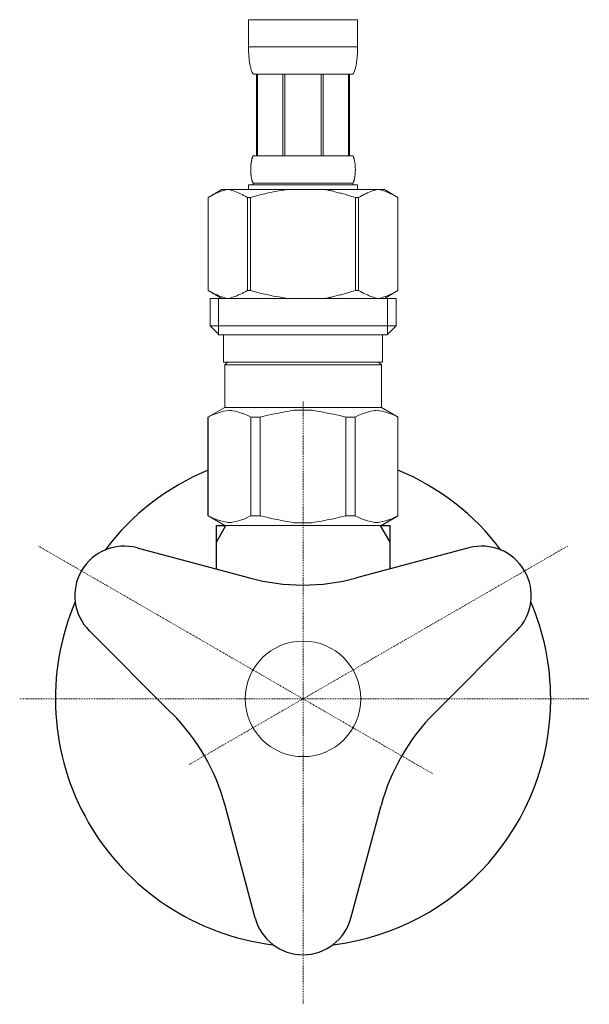
# Model space of a CAD drawing. Units: inches. Extents: x -2527 to 2441, y -5742 to 3585.
# Drawn here: x -1795 to -1726, y -2040 to -1921 of the extents above; entities that cross this region are included whole.
import ezdxf

# ---------------------------------------------------------------- set-up
doc = ezdxf.new("R2010")
doc.units = ezdxf.units.IN
doc.header["$LTSCALE"] = 0.01
doc.header["$MEASUREMENT"] = 0
doc.linetypes.add('CENTER1', pattern=[10, 6.25, -1.25, 1.25, -1.25])
doc.layers.add('1', color=7, linetype='Continuous')
doc.layers.add('_0-2_', color=7, linetype='Continuous')
doc.layers.add('中心線', color=1, linetype='CENTER1', lineweight=15)

msp = doc.modelspace()

# ---------------------------------------------------------------- linework, layer by layer
at = {"color": 7, "linetype": 'Continuous', "lineweight": 5}
msp.add_line((-1750.94, -1981.82), (-1769.62, -1981.82), dxfattribs=at)
msp.add_circle((-1760.28, -2002.82), 7, dxfattribs=at)
at = {"layer": '1', "color": 2, "linetype": 'Continuous'}
for p, q in [((-1770.78, -1983.83), (-1769.62, -1981.82)), ((-1750.94, -1981.82), (-1749.78, -1983.83))]:
    msp.add_line(p, q, dxfattribs=at)
at = {"layer": '1', "color": 7, "linetype": 'Continuous'}
for p, q in [((-1770.78, -1983.83), (-1770.78, -1981.82)), ((-1770.78, -1981.82), (-1769.62, -1981.82)), ((-1750.94, -1981.82), (-1749.78, -1981.82)), ((-1749.78, -1981.82), (-1749.78, -1983.83)), ((-1780.38, -1984.53), (-1766.75, -1988.18)), ((-1770.78, -1987.1), (-1770.78, -1983.83)), ((-1740.18, -1984.53), (-1753.81, -1988.18)), ((-1749.78, -1983.83), (-1749.78, -1987.1)), ((-1786.17, -1994.56), (-1776.2, -2004.54)), ((-1734.39, -1994.56), (-1744.36, -2004.54)), ((-1766.07, -2029.37), (-1769.73, -2015.75)), ((-1754.48, -2029.37), (-1750.83, -2015.75))]:
    msp.add_line(p, q, dxfattribs=at)
for centre, radius, start, end in [((-1760.28, -2002.82), 30, 112.5403, 143.0569), ((-1760.28, -2002.82), 30, 36.9431, 67.4597), ((-1781.93, -1990.32), 6, 75, 225), ((-1738.63, -1990.32), 6, 315, 105), ((-1760.28, -1964.03), 25, 255, 285), ((-1760.28, -2002.82), 30, 156.9431, 263.0569), ((-1760.28, -2002.82), 30, 0, 23.0569), ((-1760.28, -2002.82), 30, 276.9431, 0), ((-1793.87, -2022.22), 25, 15, 45), ((-1726.68, -2022.22), 25, 135, 165), ((-1760.28, -2027.82), 6, 195, 345)]:
    msp.add_arc(centre, radius, start, end, dxfattribs=at)
at = {"layer": '_0-2_', "color": 5, "linetype": 'Continuous', "lineweight": 20}
for p, q in [((-1766.88, -1920.55), (-1753.68, -1920.55)), ((-1766.88, -1920.55), (-1766.88, -1923.97)), ((-1753.68, -1923.97), (-1753.68, -1920.55)), ((-1753.68, -1923.85), (-1766.88, -1923.85)), ((-1766.88, -1924.08), (-1766.88, -1923.97)), ((-1766.88, -1924.2), (-1766.88, -1924.08)), ((-1766.87, -1924.31), (-1766.88, -1924.2)), ((-1766.87, -1924.42), (-1766.87, -1924.31)), ((-1766.87, -1924.54), (-1766.87, -1924.42)), ((-1766.86, -1924.65), (-1766.87, -1924.54)), ((-1766.86, -1924.76), (-1766.86, -1924.65)), ((-1766.85, -1924.88), (-1766.86, -1924.76)), ((-1766.84, -1924.99), (-1766.85, -1924.88)), ((-1766.83, -1925.1), (-1766.84, -1924.99)), ((-1753.73, -1925.1), (-1753.72, -1924.99)), ((-1753.72, -1924.99), (-1753.71, -1924.88)), ((-1753.71, -1924.88), (-1753.7, -1924.76)), ((-1753.7, -1924.65), (-1753.69, -1924.54)), ((-1753.7, -1924.76), (-1753.7, -1924.65)), ((-1753.69, -1924.42), (-1753.68, -1924.31)), ((-1753.69, -1924.54), (-1753.69, -1924.42)), ((-1753.68, -1924.08), (-1753.68, -1923.97)), ((-1753.68, -1924.2), (-1753.68, -1924.08)), ((-1753.68, -1924.31), (-1753.68, -1924.2)), ((-1766.82, -1925.21), (-1766.83, -1925.1)), ((-1766.81, -1925.33), (-1766.82, -1925.21)), ((-1766.8, -1925.44), (-1766.81, -1925.33)), ((-1766.79, -1925.55), (-1766.8, -1925.44)), ((-1766.77, -1925.66), (-1766.79, -1925.55)), ((-1766.75, -1925.77), (-1766.77, -1925.66)), ((-1766.74, -1925.88), (-1766.75, -1925.77)), ((-1766.72, -1925.99), (-1766.74, -1925.88)), ((-1766.7, -1926.1), (-1766.72, -1925.99)), ((-1766.67, -1926.21), (-1766.7, -1926.1)), ((-1766.65, -1926.32), (-1766.67, -1926.21)), ((-1753.91, -1926.32), (-1753.89, -1926.21)), ((-1753.89, -1926.21), (-1753.86, -1926.1)), ((-1753.86, -1926.1), (-1753.84, -1925.99)), ((-1753.84, -1925.99), (-1753.82, -1925.88)), ((-1753.82, -1925.88), (-1753.8, -1925.77)), ((-1753.8, -1925.77), (-1753.79, -1925.66)), ((-1753.79, -1925.66), (-1753.77, -1925.55)), ((-1753.77, -1925.55), (-1753.76, -1925.44)), ((-1753.76, -1925.44), (-1753.75, -1925.33)), ((-1753.75, -1925.33), (-1753.74, -1925.21)), ((-1753.74, -1925.21), (-1753.73, -1925.1)), ((-1766.62, -1926.42), (-1766.65, -1926.32)), ((-1766.59, -1926.53), (-1766.62, -1926.42)), ((-1766.55, -1926.64), (-1766.59, -1926.53)), ((-1766.52, -1926.74), (-1766.55, -1926.64)), ((-1766.48, -1926.85), (-1766.52, -1926.74)), ((-1766.43, -1926.95), (-1766.48, -1926.85)), ((-1766.38, -1927.05), (-1766.43, -1926.95)), ((-1766.33, -1927.15), (-1766.38, -1927.05)), ((-1754.23, -1927.15), (-1766.33, -1927.15)), ((-1765.92, -1927.15), (-1765.92, -1937.05)), ((-1765.82, -1927.15), (-1765.82, -1937.05)), ((-1765.8, -1927.15), (-1765.8, -1937.05)), ((-1762.71, -1927.15), (-1762.71, -1937.05)), ((-1762.48, -1927.15), (-1762.48, -1937.05)), ((-1758.08, -1927.15), (-1758.08, -1937.05)), ((-1757.85, -1927.15), (-1757.85, -1937.05)), ((-1754.76, -1937.05), (-1754.76, -1927.15)), ((-1754.74, -1927.15), (-1754.74, -1937.05)), ((-1754.64, -1927.15), (-1754.64, -1937.05)), ((-1754.23, -1927.15), (-1754.17, -1927.05)), ((-1754.17, -1927.05), (-1754.13, -1926.95)), ((-1754.13, -1926.95), (-1754.08, -1926.85)), ((-1754.08, -1926.85), (-1754.04, -1926.74)), ((-1754.04, -1926.74), (-1754, -1926.64)), ((-1754, -1926.64), (-1753.97, -1926.53)), ((-1753.97, -1926.53), (-1753.94, -1926.42)), ((-1753.94, -1926.42), (-1753.91, -1926.32)), ((-1766.59, -1938.1), (-1766.58, -1938.05)), ((-1766.59, -1938.15), (-1766.59, -1938.1)), ((-1766.58, -1938), (-1766.57, -1937.95)), ((-1766.58, -1938.05), (-1766.58, -1938)), ((-1766.57, -1937.95), (-1766.56, -1937.9)), ((-1766.56, -1937.85), (-1766.55, -1937.8)), ((-1766.56, -1937.9), (-1766.56, -1937.85)), ((-1766.55, -1937.8), (-1766.54, -1937.75)), ((-1766.54, -1937.75), (-1766.53, -1937.7)), ((-1766.53, -1937.7), (-1766.52, -1937.65)), ((-1766.52, -1937.65), (-1766.51, -1937.6)), ((-1766.51, -1937.6), (-1766.5, -1937.55)), ((-1766.5, -1937.55), (-1766.49, -1937.5)), ((-1766.49, -1937.5), (-1766.48, -1937.45)), ((-1766.48, -1937.45), (-1766.47, -1937.4)), ((-1766.47, -1937.4), (-1766.45, -1937.35)), ((-1766.45, -1937.35), (-1766.44, -1937.3)), ((-1766.44, -1937.3), (-1766.42, -1937.25)), ((-1766.42, -1937.25), (-1766.4, -1937.2)), ((-1766.4, -1937.2), (-1766.38, -1937.15)), ((-1766.38, -1937.15), (-1766.36, -1937.1)), ((-1766.36, -1937.1), (-1766.33, -1937.05)), ((-1766.33, -1937.05), (-1754.23, -1937.05)), ((-1754.2, -1937.1), (-1754.23, -1937.05)), ((-1754.18, -1937.15), (-1754.2, -1937.1)), ((-1754.16, -1937.2), (-1754.18, -1937.15)), ((-1754.14, -1937.25), (-1754.16, -1937.2)), ((-1754.12, -1937.3), (-1754.14, -1937.25)), ((-1754.11, -1937.35), (-1754.12, -1937.3)), ((-1754.09, -1937.4), (-1754.11, -1937.35)), ((-1754.08, -1937.45), (-1754.09, -1937.4)), ((-1754.07, -1937.5), (-1754.08, -1937.45)), ((-1754.06, -1937.55), (-1754.07, -1937.5)), ((-1754.04, -1937.6), (-1754.06, -1937.55)), ((-1754.03, -1937.65), (-1754.04, -1937.6)), ((-1754.03, -1937.7), (-1754.03, -1937.65)), ((-1754.02, -1937.75), (-1754.03, -1937.7)), ((-1754.01, -1937.8), (-1754.02, -1937.75)), ((-1754, -1937.85), (-1754.01, -1937.8)), ((-1753.99, -1937.9), (-1754, -1937.85)), ((-1753.99, -1937.95), (-1753.99, -1937.9)), ((-1753.98, -1938), (-1753.99, -1937.95)), ((-1753.98, -1938.05), (-1753.98, -1938)), ((-1753.97, -1938.1), (-1753.98, -1938.05)), ((-1753.97, -1938.15), (-1753.97, -1938.1)), ((-1766.61, -1938.35), (-1766.6, -1938.3)), ((-1766.61, -1938.4), (-1766.61, -1938.35)), ((-1766.61, -1938.45), (-1766.61, -1938.4)), ((-1766.61, -1938.5), (-1766.61, -1938.45)), ((-1766.61, -1938.55), (-1766.61, -1938.5)), ((-1766.61, -1938.6), (-1766.61, -1938.55)), ((-1766.61, -1938.65), (-1766.61, -1938.6)), ((-1766.61, -1938.7), (-1766.61, -1938.65)), ((-1766.61, -1938.75), (-1766.61, -1938.7)), ((-1766.61, -1938.8), (-1766.61, -1938.75)), ((-1766.61, -1938.85), (-1766.61, -1938.8)), ((-1766.61, -1938.9), (-1766.61, -1938.85)), ((-1766.61, -1938.95), (-1766.61, -1938.9)), ((-1766.61, -1939), (-1766.61, -1938.95)), ((-1766.61, -1939.05), (-1766.61, -1939)), ((-1766.6, -1939.1), (-1766.61, -1939.05)), ((-1766.6, -1938.2), (-1766.59, -1938.15)), ((-1766.6, -1938.25), (-1766.6, -1938.2)), ((-1766.6, -1938.3), (-1766.6, -1938.25)), ((-1766.6, -1939.15), (-1766.6, -1939.1)), ((-1766.6, -1939.2), (-1766.6, -1939.15)), ((-1766.59, -1939.25), (-1766.6, -1939.2)), ((-1766.59, -1939.3), (-1766.59, -1939.25)), ((-1766.58, -1939.35), (-1766.59, -1939.3)), ((-1753.98, -1939.35), (-1753.97, -1939.3)), ((-1753.96, -1938.2), (-1753.97, -1938.15)), ((-1753.97, -1939.25), (-1753.96, -1939.2)), ((-1753.97, -1939.3), (-1753.97, -1939.25)), ((-1753.96, -1938.25), (-1753.96, -1938.2)), ((-1753.96, -1938.3), (-1753.96, -1938.25)), ((-1753.95, -1938.35), (-1753.96, -1938.3)), ((-1753.96, -1939.1), (-1753.95, -1939.05)), ((-1753.96, -1939.15), (-1753.96, -1939.1)), ((-1753.96, -1939.2), (-1753.96, -1939.15)), ((-1753.95, -1938.4), (-1753.95, -1938.35)), ((-1753.95, -1938.45), (-1753.95, -1938.4)), ((-1753.95, -1938.5), (-1753.95, -1938.45)), ((-1753.95, -1938.55), (-1753.95, -1938.5)), ((-1753.94, -1938.6), (-1753.95, -1938.55)), ((-1753.95, -1938.85), (-1753.94, -1938.8)), ((-1753.95, -1938.9), (-1753.95, -1938.85)), ((-1753.95, -1938.95), (-1753.95, -1938.9)), ((-1753.95, -1939), (-1753.95, -1938.95)), ((-1753.95, -1939.05), (-1753.95, -1939)), ((-1753.94, -1938.65), (-1753.94, -1938.6)), ((-1753.94, -1938.7), (-1753.94, -1938.65)), ((-1753.94, -1938.75), (-1753.94, -1938.7)), ((-1753.94, -1938.8), (-1753.94, -1938.75)), ((-1766.58, -1939.4), (-1766.58, -1939.35)), ((-1766.57, -1939.45), (-1766.58, -1939.4)), ((-1766.56, -1939.5), (-1766.57, -1939.45)), ((-1766.56, -1939.55), (-1766.56, -1939.5)), ((-1766.55, -1939.6), (-1766.56, -1939.55)), ((-1766.54, -1939.65), (-1766.55, -1939.6)), ((-1766.53, -1939.7), (-1766.54, -1939.65)), ((-1766.52, -1939.75), (-1766.53, -1939.7)), ((-1766.51, -1939.8), (-1766.52, -1939.75)), ((-1766.5, -1939.85), (-1766.51, -1939.8)), ((-1766.49, -1939.9), (-1766.5, -1939.85)), ((-1766.48, -1939.95), (-1766.49, -1939.9)), ((-1766.47, -1940), (-1766.48, -1939.95)), ((-1766.45, -1940.05), (-1766.47, -1940)), ((-1766.44, -1940.1), (-1766.45, -1940.05)), ((-1766.42, -1940.15), (-1766.44, -1940.1)), ((-1766.4, -1940.2), (-1766.42, -1940.15)), ((-1766.38, -1940.25), (-1766.4, -1940.2)), ((-1766.36, -1940.3), (-1766.38, -1940.25)), ((-1766.33, -1940.35), (-1766.36, -1940.3)), ((-1766.33, -1940.35), (-1766.33, -1940.57)), ((-1754.23, -1940.35), (-1766.33, -1940.35)), ((-1754.23, -1940.35), (-1754.2, -1940.3)), ((-1754.23, -1940.35), (-1754.23, -1940.57)), ((-1754.2, -1940.3), (-1754.18, -1940.25)), ((-1754.18, -1940.25), (-1754.16, -1940.2)), ((-1754.16, -1940.2), (-1754.14, -1940.15)), ((-1754.14, -1940.15), (-1754.12, -1940.1)), ((-1754.12, -1940.1), (-1754.11, -1940.05)), ((-1754.11, -1940.05), (-1754.09, -1940)), ((-1754.09, -1940), (-1754.08, -1939.95)), ((-1754.08, -1939.95), (-1754.07, -1939.9)), ((-1754.07, -1939.9), (-1754.06, -1939.85)), ((-1754.06, -1939.85), (-1754.04, -1939.8)), ((-1754.04, -1939.8), (-1754.03, -1939.75)), ((-1754.03, -1939.7), (-1754.02, -1939.65)), ((-1754.03, -1939.75), (-1754.03, -1939.7)), ((-1754.02, -1939.65), (-1754.01, -1939.6)), ((-1754.01, -1939.6), (-1754, -1939.55)), ((-1754, -1939.55), (-1753.99, -1939.5)), ((-1753.99, -1939.45), (-1753.98, -1939.4)), ((-1753.99, -1939.5), (-1753.99, -1939.45)), ((-1753.98, -1939.4), (-1753.98, -1939.35)), ((-1770.13, -1941.12), (-1771.78, -1942.07)), ((-1771.13, -1941.73), (-1770.91, -1941.63)), ((-1770.91, -1941.63), (-1770.7, -1941.54)), ((-1770.7, -1941.54), (-1770.49, -1941.45)), ((-1770.49, -1941.45), (-1770.28, -1941.37)), ((-1770.28, -1941.37), (-1770.07, -1941.3)), ((-1770.13, -1941.12), (-1750.43, -1941.12)), ((-1770.07, -1941.3), (-1769.86, -1941.23)), ((-1769.86, -1941.23), (-1769.65, -1941.17)), ((-1769.65, -1941.17), (-1769.44, -1941.12)), ((-1769.34, -1941.12), (-1769.13, -1941.17)), ((-1769.13, -1941.17), (-1768.92, -1941.23)), ((-1768.92, -1941.23), (-1768.71, -1941.3)), ((-1768.71, -1941.3), (-1768.5, -1941.37)), ((-1768.5, -1941.37), (-1768.29, -1941.45)), ((-1768.29, -1941.45), (-1768.08, -1941.54)), ((-1768.08, -1941.54), (-1767.87, -1941.63)), ((-1767.87, -1941.63), (-1768.08, -1941.54)), ((-1767.87, -1941.63), (-1767.66, -1941.73)), ((-1767.66, -1941.73), (-1767.87, -1941.63)), ((-1766.88, -1940.57), (-1766.88, -1941.12)), ((-1753.68, -1940.57), (-1766.88, -1940.57)), ((-1765.35, -1941.73), (-1764.92, -1941.63)), ((-1764.92, -1941.63), (-1765.35, -1941.73)), ((-1764.92, -1941.63), (-1764.49, -1941.54)), ((-1764.49, -1941.54), (-1764.92, -1941.63)), ((-1764.07, -1941.45), (-1764.49, -1941.54)), ((-1764.07, -1941.45), (-1763.65, -1941.37)), ((-1763.65, -1941.37), (-1764.07, -1941.45)), ((-1763.65, -1941.37), (-1763.23, -1941.3)), ((-1763.23, -1941.3), (-1763.65, -1941.37)), ((-1762.81, -1941.23), (-1763.23, -1941.3)), ((-1762.39, -1941.17), (-1762.81, -1941.23)), ((-1761.97, -1941.12), (-1762.39, -1941.17)), ((-1753.68, -1940.57), (-1753.68, -1941.12)), ((-1752.69, -1941.63), (-1752.9, -1941.73)), ((-1752.9, -1941.73), (-1752.69, -1941.63)), ((-1752.48, -1941.54), (-1752.69, -1941.63)), ((-1752.69, -1941.63), (-1752.48, -1941.54)), ((-1752.27, -1941.45), (-1752.48, -1941.54)), ((-1752.48, -1941.54), (-1752.27, -1941.45)), ((-1752.05, -1941.37), (-1752.27, -1941.45)), ((-1752.27, -1941.45), (-1752.05, -1941.37)), ((-1751.85, -1941.3), (-1752.05, -1941.37)), ((-1751.64, -1941.23), (-1751.85, -1941.3)), ((-1751.43, -1941.17), (-1751.64, -1941.23)), ((-1751.22, -1941.12), (-1751.43, -1941.17)), ((-1750.91, -1941.17), (-1751.12, -1941.12)), ((-1750.7, -1941.23), (-1750.91, -1941.17)), ((-1750.49, -1941.3), (-1750.7, -1941.23)), ((-1750.28, -1941.37), (-1750.49, -1941.3)), ((-1750.43, -1941.12), (-1748.78, -1942.07)), ((-1750.07, -1941.45), (-1750.28, -1941.37)), ((-1749.86, -1941.54), (-1750.07, -1941.45)), ((-1749.64, -1941.63), (-1749.86, -1941.54)), ((-1749.43, -1941.73), (-1749.64, -1941.63)), ((-1771.78, -1942.07), (-1771.56, -1941.95)), ((-1771.78, -1942.07), (-1771.78, -1953.37)), ((-1771.78, -1942.07), (-1771.78, -1953.37)), ((-1771.78, -1942.07), (-1771.78, -1942.07)), ((-1771.56, -1941.95), (-1771.34, -1941.84)), ((-1771.34, -1941.84), (-1771.13, -1941.73)), ((-1767.66, -1941.73), (-1767.44, -1941.84)), ((-1767.44, -1941.84), (-1767.66, -1941.73)), ((-1767.44, -1941.84), (-1767.22, -1941.95)), ((-1767.22, -1941.95), (-1767.44, -1941.84)), ((-1767.22, -1941.95), (-1767, -1942.07)), ((-1767, -1942.07), (-1767.22, -1941.95)), ((-1767, -1942.07), (-1767, -1953.37)), ((-1767, -1942.07), (-1766.65, -1942.07)), ((-1766.65, -1942.07), (-1766.21, -1941.95)), ((-1766.21, -1941.95), (-1766.65, -1942.07)), ((-1766.65, -1942.07), (-1766.65, -1953.37)), ((-1766.21, -1941.95), (-1765.78, -1941.84)), ((-1765.78, -1941.84), (-1766.21, -1941.95)), ((-1765.78, -1941.84), (-1765.35, -1941.73)), ((-1765.35, -1941.73), (-1765.78, -1941.84)), ((-1754.35, -1941.95), (-1753.91, -1942.07)), ((-1753.91, -1942.07), (-1753.91, -1953.37)), ((-1753.55, -1942.07), (-1753.91, -1942.07)), ((-1753.33, -1941.95), (-1753.55, -1942.07)), ((-1753.55, -1942.07), (-1753.33, -1941.95)), ((-1753.55, -1942.07), (-1753.55, -1953.37)), ((-1753.12, -1941.84), (-1753.33, -1941.95)), ((-1753.33, -1941.95), (-1753.12, -1941.84)), ((-1752.9, -1941.73), (-1753.12, -1941.84)), ((-1753.12, -1941.84), (-1752.9, -1941.73)), ((-1749.22, -1941.84), (-1749.43, -1941.73)), ((-1749, -1941.95), (-1749.22, -1941.84)), ((-1748.78, -1942.07), (-1749, -1941.95)), ((-1748.78, -1942.07), (-1748.78, -1953.37)), ((-1748.78, -1942.07), (-1748.78, -1942.07)), ((-1771.78, -1953.37), (-1770.13, -1954.32)), ((-1771.56, -1953.49), (-1771.78, -1953.37)), ((-1771.78, -1953.37), (-1771.78, -1953.37)), ((-1771.34, -1953.6), (-1771.56, -1953.49)), ((-1771.13, -1953.71), (-1771.34, -1953.6)), ((-1767.44, -1953.6), (-1767.66, -1953.71)), ((-1767.22, -1953.49), (-1767.44, -1953.6)), ((-1767, -1953.37), (-1767.22, -1953.49)), ((-1767, -1953.37), (-1766.65, -1953.37)), ((-1766.21, -1953.49), (-1766.65, -1953.37)), ((-1765.78, -1953.6), (-1766.21, -1953.49)), ((-1765.35, -1953.71), (-1765.78, -1953.6)), ((-1754.35, -1953.49), (-1753.91, -1953.37)), ((-1753.55, -1953.37), (-1753.91, -1953.37)), ((-1753.55, -1953.37), (-1753.33, -1953.49)), ((-1753.33, -1953.49), (-1753.12, -1953.6)), ((-1753.12, -1953.6), (-1752.9, -1953.71)), ((-1748.78, -1953.37), (-1750.43, -1954.32)), ((-1749.43, -1953.71), (-1749.22, -1953.6)), ((-1749.22, -1953.6), (-1749, -1953.49)), ((-1749, -1953.49), (-1748.78, -1953.37)), ((-1748.78, -1953.37), (-1748.78, -1953.37)), ((-1771.55, -1954.32), (-1771.55, -1957.62)), ((-1771.55, -1954.32), (-1749, -1954.32)), ((-1770.91, -1953.81), (-1771.13, -1953.71)), ((-1770.7, -1953.9), (-1770.91, -1953.81)), ((-1770.49, -1953.99), (-1770.7, -1953.9)), ((-1770.51, -1954.32), (-1770.51, -1958.72)), ((-1770.28, -1954.07), (-1770.49, -1953.99)), ((-1770.07, -1954.14), (-1770.28, -1954.07)), ((-1769.86, -1954.21), (-1770.07, -1954.14)), ((-1769.65, -1954.27), (-1769.86, -1954.21)), ((-1769.44, -1954.32), (-1769.65, -1954.27)), ((-1769.13, -1954.27), (-1769.34, -1954.32)), ((-1768.92, -1954.21), (-1769.13, -1954.27)), ((-1768.71, -1954.14), (-1768.92, -1954.21)), ((-1768.5, -1954.07), (-1768.71, -1954.14)), ((-1768.29, -1953.99), (-1768.5, -1954.07)), ((-1768.08, -1953.9), (-1768.29, -1953.99)), ((-1767.87, -1953.81), (-1768.08, -1953.9)), ((-1767.66, -1953.71), (-1767.87, -1953.81)), ((-1764.92, -1953.81), (-1765.35, -1953.71)), ((-1764.49, -1953.9), (-1764.92, -1953.81)), ((-1764.07, -1953.99), (-1764.49, -1953.9)), ((-1763.65, -1954.07), (-1764.07, -1953.99)), ((-1763.23, -1954.14), (-1763.65, -1954.07)), ((-1762.81, -1954.21), (-1763.23, -1954.14)), ((-1762.39, -1954.27), (-1762.81, -1954.21)), ((-1761.97, -1954.32), (-1762.39, -1954.27)), ((-1752.9, -1953.71), (-1752.69, -1953.81)), ((-1752.69, -1953.81), (-1752.48, -1953.9)), ((-1752.48, -1953.9), (-1752.27, -1953.99)), ((-1752.27, -1953.99), (-1752.05, -1954.07)), ((-1752.05, -1954.07), (-1751.85, -1954.14)), ((-1751.85, -1954.14), (-1751.64, -1954.21)), ((-1751.64, -1954.21), (-1751.43, -1954.27)), ((-1751.43, -1954.27), (-1751.22, -1954.32)), ((-1751.12, -1954.32), (-1750.91, -1954.27)), ((-1750.91, -1954.27), (-1750.7, -1954.21)), ((-1750.7, -1954.21), (-1750.49, -1954.14)), ((-1750.49, -1954.14), (-1750.28, -1954.07)), ((-1750.28, -1954.07), (-1750.07, -1953.99)), ((-1750.07, -1953.99), (-1749.86, -1953.9)), ((-1750.05, -1954.32), (-1750.05, -1958.72)), ((-1749.86, -1953.9), (-1749.64, -1953.81)), ((-1749.64, -1953.81), (-1749.43, -1953.71)), ((-1749, -1954.32), (-1749, -1957.62)), ((-1771.55, -1957.62), (-1770.45, -1958.72)), ((-1749, -1957.62), (-1771.55, -1957.62)), ((-1749, -1957.62), (-1750.1, -1958.72)), ((-1750.05, -1958.72), (-1770.51, -1958.72)), ((-1769.9, -1958.72), (-1769.9, -1962.02)), ((-1750.65, -1958.72), (-1750.65, -1962.02)), ((-1769.9, -1962.02), (-1750.65, -1962.02)), ((-1769.44, -1962.02), (-1769.77, -1962.35)), ((-1769.77, -1962.35), (-1769.77, -1967.52)), ((-1769.77, -1962.35), (-1750.79, -1962.35)), ((-1751.12, -1962.02), (-1750.79, -1962.35)), ((-1750.79, -1962.35), (-1750.79, -1967.52)), ((-1771.81, -1968.7), (-1769.77, -1967.52)), ((-1769.91, -1967.99), (-1769.54, -1967.92)), ((-1750.79, -1967.52), (-1769.77, -1967.52)), ((-1768.82, -1967.92), (-1768.45, -1967.99)), ((-1761.38, -1967.87), (-1760.65, -1967.84)), ((-1759.91, -1967.84), (-1760.65, -1967.84)), ((-1759.91, -1967.84), (-1759.18, -1967.87)), ((-1759.18, -1967.87), (-1759.91, -1967.84)), ((-1751.74, -1967.92), (-1752.1, -1967.99)), ((-1750.65, -1967.99), (-1751.01, -1967.92)), ((-1748.75, -1968.7), (-1750.79, -1967.52)), ((-1771.81, -1968.7), (-1771.79, -1968.68)), ((-1771.79, -1968.68), (-1771.81, -1968.7)), ((-1771.81, -1968.7), (-1771.81, -1980.65)), ((-1771.78, -1968.7), (-1771.81, -1968.7)), ((-1771.78, -1968.7), (-1771.4, -1968.51)), ((-1771.78, -1968.7), (-1771.78, -1980.65)), ((-1771.4, -1968.51), (-1771.02, -1968.34)), ((-1771.4, -1968.51), (-1771.02, -1968.34)), ((-1771.02, -1968.34), (-1770.65, -1968.2)), ((-1771.02, -1968.34), (-1770.65, -1968.2)), ((-1770.65, -1968.2), (-1770.28, -1968.08)), ((-1770.65, -1968.2), (-1770.28, -1968.08)), ((-1770.28, -1968.08), (-1769.91, -1967.99)), ((-1768.45, -1967.99), (-1768.09, -1968.08)), ((-1768.09, -1968.08), (-1767.72, -1968.2)), ((-1767.72, -1968.2), (-1767.35, -1968.34)), ((-1767.35, -1968.34), (-1766.97, -1968.51)), ((-1766.97, -1968.51), (-1766.59, -1968.7)), ((-1766.59, -1968.7), (-1766.59, -1980.65)), ((-1765.47, -1968.7), (-1766.59, -1968.7)), ((-1765.47, -1968.7), (-1764.71, -1968.51)), ((-1765.47, -1968.7), (-1765.47, -1980.65)), ((-1764.71, -1968.51), (-1763.95, -1968.34)), ((-1763.95, -1968.34), (-1763.21, -1968.2)), ((-1756.6, -1968.34), (-1757.35, -1968.2)), ((-1755.85, -1968.51), (-1756.6, -1968.34)), ((-1755.09, -1968.7), (-1755.85, -1968.51)), ((-1755.09, -1968.7), (-1755.09, -1980.65)), ((-1755.09, -1968.7), (-1753.97, -1968.7)), ((-1753.59, -1968.51), (-1753.97, -1968.7)), ((-1753.97, -1968.7), (-1753.97, -1980.65)), ((-1753.21, -1968.34), (-1753.59, -1968.51)), ((-1752.84, -1968.2), (-1753.21, -1968.34)), ((-1752.47, -1968.08), (-1752.84, -1968.2)), ((-1752.1, -1967.99), (-1752.47, -1968.08)), ((-1750.28, -1968.08), (-1750.65, -1967.99)), ((-1749.91, -1968.2), (-1750.28, -1968.08)), ((-1749.91, -1968.2), (-1750.28, -1968.08)), ((-1749.54, -1968.34), (-1749.91, -1968.2)), ((-1749.54, -1968.34), (-1749.91, -1968.2)), ((-1749.16, -1968.51), (-1749.54, -1968.34)), ((-1749.16, -1968.51), (-1749.54, -1968.34)), ((-1748.78, -1968.7), (-1749.16, -1968.51)), ((-1748.78, -1968.7), (-1748.78, -1980.65)), ((-1769.77, -1981.82), (-1771.81, -1980.65)), ((-1771.79, -1980.66), (-1771.81, -1980.65)), ((-1771.78, -1980.65), (-1771.81, -1980.65)), ((-1769.77, -1981.82), (-1771.79, -1980.66)), ((-1771.78, -1980.65), (-1771.4, -1980.83)), ((-1771.4, -1980.83), (-1771.02, -1981)), ((-1771.02, -1981), (-1770.65, -1981.14)), ((-1767.72, -1981.14), (-1767.35, -1981)), ((-1767.35, -1981), (-1766.97, -1980.83)), ((-1766.97, -1980.83), (-1766.59, -1980.65)), ((-1765.47, -1980.65), (-1766.59, -1980.65)), ((-1765.47, -1980.65), (-1764.71, -1980.83)), ((-1764.71, -1980.83), (-1763.95, -1981)), ((-1763.95, -1981), (-1763.21, -1981.14)), ((-1756.6, -1981), (-1757.35, -1981.14)), ((-1755.85, -1980.83), (-1756.6, -1981)), ((-1755.09, -1980.65), (-1755.85, -1980.83)), ((-1755.09, -1980.65), (-1753.97, -1980.65)), ((-1753.59, -1980.83), (-1753.97, -1980.65)), ((-1753.21, -1981), (-1753.59, -1980.83)), ((-1752.84, -1981.14), (-1753.21, -1981)), ((-1750.81, -1981.82), (-1748.8, -1980.66)), ((-1750.79, -1981.82), (-1748.75, -1980.65)), ((-1750.79, -1981.82), (-1748.77, -1980.66)), ((-1749.54, -1981), (-1749.91, -1981.14)), ((-1749.16, -1980.83), (-1749.54, -1981)), ((-1748.78, -1980.65), (-1749.16, -1980.83)), ((-1748.78, -1980.65), (-1748.75, -1980.65)), ((-1748.77, -1980.66), (-1748.75, -1980.65)), ((-1770.65, -1981.14), (-1770.28, -1981.26)), ((-1770.28, -1981.26), (-1769.91, -1981.35)), ((-1769.91, -1981.35), (-1769.54, -1981.43)), ((-1769.77, -1981.82), (-1750.79, -1981.82)), ((-1768.82, -1981.43), (-1768.45, -1981.35)), ((-1768.45, -1981.35), (-1768.09, -1981.26)), ((-1768.09, -1981.26), (-1767.72, -1981.14)), ((-1761.38, -1981.48), (-1760.65, -1981.5)), ((-1760.65, -1981.5), (-1759.91, -1981.5)), ((-1759.91, -1981.5), (-1759.18, -1981.48)), ((-1759.18, -1981.48), (-1759.91, -1981.5)), ((-1752.47, -1981.26), (-1752.84, -1981.14)), ((-1752.1, -1981.35), (-1752.47, -1981.26)), ((-1751.74, -1981.43), (-1752.1, -1981.35)), ((-1750.65, -1981.35), (-1751.01, -1981.43)), ((-1750.28, -1981.26), (-1750.65, -1981.35)), ((-1749.91, -1981.14), (-1750.28, -1981.26))]:
    msp.add_line(p, q, dxfattribs=at)
for points in [[(-1754.35, -1941.95), (-1754.86, -1941.81), (-1755.53, -1941.61), (-1756.12, -1941.48), (-1756.73, -1941.3), (-1757.15, -1941.22), (-1757.57, -1941.12)], [(-1754.35, -1953.49), (-1754.86, -1953.63), (-1755.53, -1953.83), (-1756.12, -1953.96), (-1756.73, -1954.14), (-1757.15, -1954.22), (-1757.57, -1954.32)], [(-1769.54, -1967.92), (-1769.25, -1967.87), (-1769.06, -1967.88), (-1768.82, -1967.92)], [(-1763.21, -1968.2), (-1762.51, -1968.05), (-1761.38, -1967.87)], [(-1757.35, -1968.2), (-1758.04, -1968.05), (-1759.18, -1967.87)], [(-1751.01, -1967.92), (-1751.31, -1967.87), (-1751.5, -1967.88), (-1751.74, -1967.92)], [(-1769.54, -1981.43), (-1769.25, -1981.47), (-1769.06, -1981.46), (-1768.82, -1981.43)], [(-1763.21, -1981.14), (-1762.51, -1981.29), (-1761.38, -1981.48)], [(-1757.35, -1981.14), (-1758.04, -1981.29), (-1759.18, -1981.48)], [(-1751.01, -1981.43), (-1751.31, -1981.47), (-1751.5, -1981.46), (-1751.74, -1981.43)]]:
    msp.add_spline(points, degree=3, dxfattribs=at)
at = {"layer": '中心線', "lineweight": 0}
for p, q in [((-1760.28, -1966.82), (-1760.28, -2039.82)), ((-1792.32, -1984.32), (-1744.61, -2011.87)), ((-1774.03, -2010.76), (-1728.24, -1984.32)), ((-1794.6, -2002.82), (-1754.78, -2002.82)), ((-1754.78, -2002.82), (-1725.6, -2002.82))]:
    msp.add_line(p, q, dxfattribs=at)

doc.saveas('drawing.dxf')
